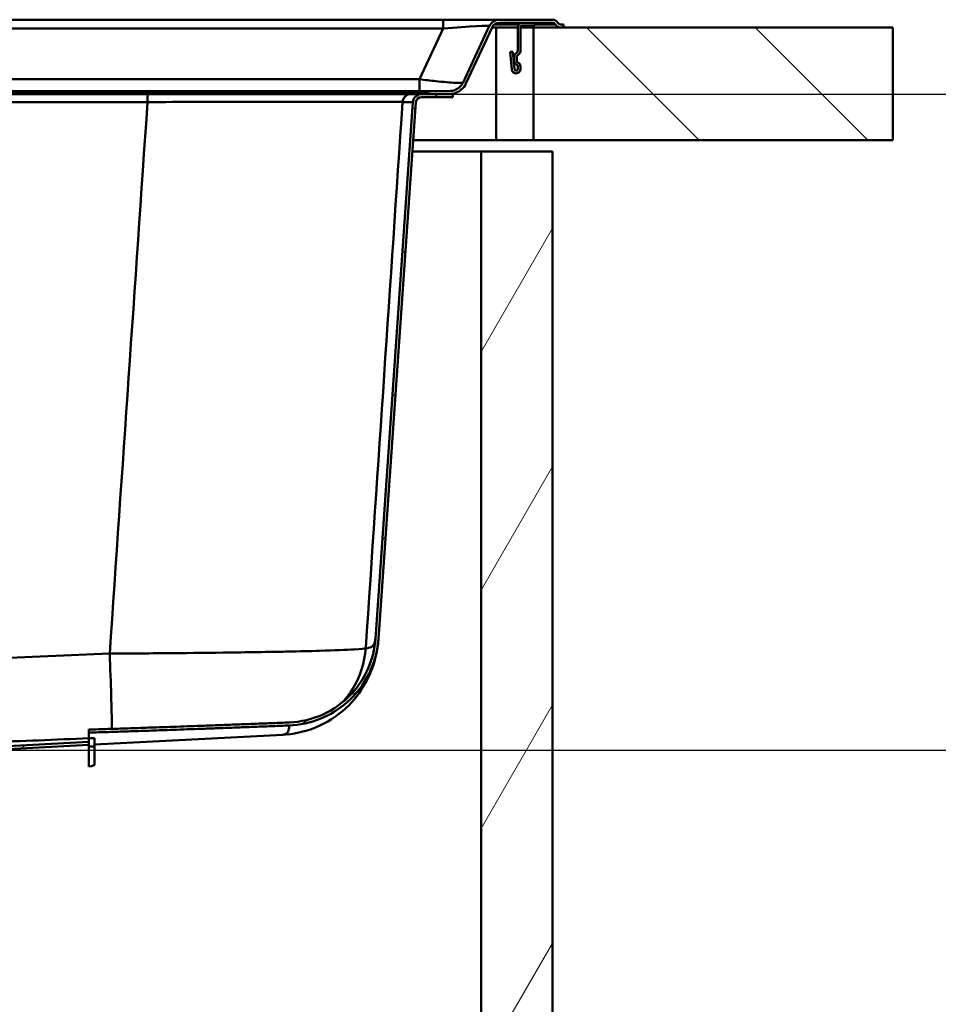
# Paper-space layout 'DF_1' of a CAD drawing. Units: millimetres. Extents: x 0 to 2100, y 0 to 3829.
# Drawn here: x 1344 to 1589, y 1478 to 1740 of the extents above; entities that cross this region are included whole.
import ezdxf

# ---------------------------------------------------------------- set-up
doc = ezdxf.new("R2010")
doc.units = ezdxf.units.MM
doc.header["$LTSCALE"] = 10
for name, color, linetype, lineweight in [('Dimensions(ISO)', 7, 'Continuous', 25), ('Hatch', 7, 'Continuous', 20), ('Visible Edges(ISO)', 7, 'Continuous', 50), ('Visible Tangent Edges(ISO)', 7, 'Continuous', 50)]:
    doc.layers.add(name, color=color, linetype=linetype, lineweight=lineweight)
doc.styles.add('Text__5.0mm', font='arial.ttf', dxfattribs={"width": 0.9})
doc.dimstyles.new('KS-Marketing', dxfattribs={"dimscale": 10, "dimtxt": 5, "dimasz": 3.5, "dimexe": 3.175, "dimexo": 0, "dimgap": 0.8, "dimtad": 1, "dimdec": 1, "dimrnd": 1e-08, "dimtxsty": 'Text__5.0mm', "dimcen": 0.09, "dimdle": 10, "dimclrd": 7, "dimclre": 7, "dimclrt": 7, "dimadec": 0, "dimazin": 2, "dimtfac": 0.7, "dimtdec": 4, "dimtmove": 0, "dimatfit": 3, "dimfxl": 1, "dimtolj": 1, "dimlwd": 25, "dimlwe": 25, "dimarcsym": 0})
pattern_1 = [(45, (0, 0), (-22.45064, 22.45064), [])]
pattern_2 = [(30, (0, 0), (-15.875, 27.4963), [])]

# ---------------------------------------------------------------- blocks, each defined once
blk = doc.blocks.new('*D7')
at = {"layer": 'Defpoints', "color": 0, "linetype": 'Continuous', "transparency": 16777216}
for p in [(1459.32, 1720.28), (1687.96, 1720.28), (1320.61, 1545.46)]:
    blk.add_point(p, dxfattribs=at)
at = {"layer": 'Dimensions(ISO)', "color": 7, "linetype": 'Continuous', "lineweight": 25, "transparency": 16777216}
for p, q in [((1459.32, 1720.28), (1719.71, 1720.28)), ((1687.96, 1580.46), (1687.96, 1685.28)), ((1320.61, 1545.46), (1719.71, 1545.46))]:
    blk.add_line(p, q, dxfattribs=at)
at = {"layer": 'Dimensions(ISO)', "color": 7, "linetype": 'Continuous', "transparency": 16777216}
for points in [[(1682.13, 1685.28), (1693.8, 1685.28), (1687.96, 1720.28)], [(1682.13, 1580.46), (1693.8, 1580.46), (1687.96, 1545.46)]]:
    blk.add_solid(points, dxfattribs=at)
at = {"layer": 'Dimensions(ISO)', "color": 7, "linetype": 'Continuous', "lineweight": 25, "transparency": 16777216, "insert": (1654.43, 1585.11), "char_height": 50, "attachment_point": 4, "rotation": 90, "style": 'Text__5.0mm'}
blk.add_mtext('\\A1;175', dxfattribs=at)

psp = doc.layouts.new('DF_1')

# ---------------------------------------------------------------- hatches: boundary and pattern name
at = {"layer": 'Hatch'}
h = psp.add_hatch(dxfattribs=at)
h.set_pattern_fill('ANSI31', color=256, scale=254, style=0)
h.set_pattern_definition(pattern_1)
edge = h.paths.add_edge_path()
edge.add_ellipse((1471.73, 1737.08), major_axis=(-3, 0), ratio=1, start_angle=270, end_angle=335)
edge.add_line((1469.02, 1738.35), (1462.04, 1723.39))
edge.add_spline(control_points=[(1462.04, 1723.39), (1461.84, 1722.97), (1461.58, 1722.59), (1460.88, 1721.89), (1460.44, 1721.59), (1459.47, 1721.19), (1458.94, 1721.08), (1458.42, 1721.08)], knot_values=[-0.455146, -0.455146, -0.455146, -0.455146, -0.315671, -0.315671, -0.158778, -0.158778, 0, 0, 0, 0], degree=3, periodic=0)
edge.add_line((1458.42, 1721.08), (1455.93, 1721.08))
edge.add_ellipse((1455.93, 1691.08), major_axis=(-30, 0), ratio=1, start_angle=270, end_angle=279.9262)
edge.add_line((1450.76, 1720.63), (1449.32, 1720.38))
edge.add_line((1449.32, 1720.38), (1449.32, 1720.28))
edge.add_line((1449.32, 1720.28), (1450.97, 1720.28))
edge.add_line((1450.97, 1720.28), (1458.42, 1720.28))
edge.add_spline(control_points=[(1458.42, 1720.28), (1458.97, 1720.28), (1459.53, 1720.38), (1460.64, 1720.78), (1461.18, 1721.11), (1462.12, 1721.96), (1462.5, 1722.48), (1462.77, 1723.05)], knot_values=[-0.546175, -0.546175, -0.546175, -0.546175, -0.378805, -0.378805, -0.190534, -0.190534, 0, 0, 0, 0], degree=3, periodic=0)
edge.add_line((1462.77, 1723.05), (1469.74, 1738.01))
edge.add_ellipse((1471.73, 1737.08), major_axis=(0.93, 1.99), ratio=1, start_angle=25, end_angle=90, ccw=False)
edge.add_line((1471.73, 1739.28), (1477.82, 1739.28))
edge.add_line((1477.82, 1739.28), (1481.12, 1739.28))
edge.add_line((1481.12, 1739.28), (1485.79, 1739.28))
edge.add_ellipse((1485.79, 1738.28), major_axis=(1, 0), ratio=1, start_angle=32.3924, end_angle=90, ccw=False)
edge.add_ellipse((1488.16, 1739.78), major_axis=(0.96, -1.52), ratio=1, start_angle=270, end_angle=327.6076)
edge.add_line((1488.16, 1737.98), (1488.82, 1737.98))
edge.add_line((1488.82, 1737.98), (1488.82, 1738.78))
edge.add_line((1488.82, 1738.78), (1488.16, 1738.78))
edge.add_ellipse((1488.16, 1739.78), major_axis=(0, -1), ratio=1, start_angle=302.3924, end_angle=360, ccw=False)
edge.add_ellipse((1485.79, 1738.28), major_axis=(-0.96, 1.52), ratio=1, start_angle=270, end_angle=327.6076)
edge.add_line((1485.79, 1740.08), (1471.73, 1740.08))
h = psp.add_hatch(dxfattribs=at)
h.set_pattern_fill('ANSI31', color=256, scale=254, angle=75, style=0)
h.set_pattern_definition([(120, (0, 0), (-27.4963, -15.875), [])])
edge = h.paths.add_edge_path()
edge.add_line((1481.12, 1739.28), (1477.82, 1739.28))
edge.add_ellipse((1477.82, 1738.08), major_axis=(-1.2, 0), ratio=1, start_angle=270, end_angle=360)
edge.add_line((1476.62, 1738.08), (1476.62, 1731.88))
edge.add_ellipse((1475.92, 1731.88), major_axis=(0, -0.7), ratio=1, start_angle=45, end_angle=90, ccw=False)
edge.add_line((1476.42, 1731.39), (1476.03, 1731))
edge.add_ellipse((1477.02, 1730.01), major_axis=(-0.99, -0.99), ratio=1, start_angle=270, end_angle=315)
edge.add_line((1475.62, 1730.01), (1475.62, 1729.15))
edge.add_ellipse((1476.82, 1729.15), major_axis=(-1.2, 0), ratio=1, start_angle=0, end_angle=60)
edge.add_line((1476.22, 1728.11), (1476.47, 1727.96))
edge.add_ellipse((1476.32, 1727.7), major_axis=(0.26, -0.15), ratio=1, start_angle=30, end_angle=90, ccw=False)
edge.add_line((1476.62, 1727.7), (1476.62, 1726.93))
edge.add_ellipse((1476.17, 1726.93), major_axis=(0, -0.45), ratio=1, start_angle=275, end_angle=450, ccw=False)
edge.add_line((1475.73, 1726.89), (1475.32, 1731.54))
edge.add_line((1475.32, 1731.54), (1474.62, 1731.48))
edge.add_line((1474.62, 1731.48), (1475.03, 1726.83))
edge.add_ellipse((1476.17, 1726.93), major_axis=(0.1, -1.15), ratio=1, start_angle=270, end_angle=445)
edge.add_line((1477.32, 1726.93), (1477.32, 1727.7))
edge.add_ellipse((1476.32, 1727.7), major_axis=(0, 1), ratio=1, start_angle=270, end_angle=330)
edge.add_line((1476.82, 1728.57), (1476.57, 1728.72))
edge.add_ellipse((1476.82, 1729.15), major_axis=(-0.433, 0.25), ratio=1, start_angle=30, end_angle=90, ccw=False)
edge.add_line((1476.32, 1729.15), (1476.32, 1730.01))
edge.add_ellipse((1477.02, 1730.01), major_axis=(-0.7, 0), ratio=1, start_angle=315, end_angle=360, ccw=False)
edge.add_line((1476.53, 1730.51), (1476.91, 1730.89))
edge.add_ellipse((1475.92, 1731.88), major_axis=(0.99, 0.99), ratio=1, start_angle=270, end_angle=315)
edge.add_line((1477.32, 1731.88), (1477.32, 1738.08))
edge.add_ellipse((1477.82, 1738.08), major_axis=(0, 0.5), ratio=1, start_angle=0, end_angle=90, ccw=False)
edge.add_line((1477.82, 1738.58), (1481.12, 1738.58))
edge.add_line((1481.12, 1738.58), (1481.12, 1739.28))
h = psp.add_hatch(dxfattribs=at)
h.set_pattern_fill('ANSI31', color=256, scale=254, angle=90, style=0)
h.set_pattern_definition([(135, (0, 0), (-22.45064, -22.45064), [])])
h.paths.add_polyline_path([(1576.53, 1707.98), (1576.53, 1737.98), (1488.82, 1737.98), (1488.16, 1737.98), (1480.82, 1737.98), (1480.82, 1707.98)])
h = psp.add_hatch(dxfattribs=at)
h.set_pattern_fill('ANSI31', color=256, scale=254, angle=-15, style=0)
h.set_pattern_definition(pattern_2)
edge = h.paths.add_edge_path()
edge.add_line((1362.31, 1550.93), (1362.31, 1550.12))
edge.add_spline(control_points=[(1362.31, 1550.12), (1386.15, 1550.86), (1415.71, 1552.03)], knot_values=[24.222704, 24.222704, 24.222704, 28.389229, 28.389229, 28.389229], weights=[1.132871, 1.07789, 1.000062], degree=2, periodic=0)
edge.add_spline(control_points=[(1415.71, 1552.03), (1418.54, 1552.14), (1421.32, 1552.73), (1426.57, 1554.84), (1428.99, 1556.33), (1433.54, 1560.33), (1435.53, 1562.92), (1438.39, 1568.72), (1439.25, 1571.87), (1439.47, 1575.09)], knot_values=[-3.635655, -3.635655, -3.635655, -3.635655, -2.787623, -2.787623, -1.939476, -1.939476, -0.969885, -0.969885, 0, 0, 0, 0], degree=3, periodic=0)
edge.add_line((1439.47, 1575.09), (1449.47, 1718.09))
edge.add_ellipse((1450.97, 1717.98), major_axis=(0.1, 1.5), ratio=1, start_angle=4, end_angle=90, ccw=False)
edge.add_line((1450.97, 1719.48), (1459.32, 1719.48))
edge.add_line((1459.32, 1719.48), (1459.32, 1720.28))
edge.add_line((1459.32, 1720.28), (1458.42, 1720.28))
edge.add_line((1458.42, 1720.28), (1450.97, 1720.28))
edge.add_ellipse((1450.97, 1717.98), major_axis=(-2.3, 0), ratio=1, start_angle=270, end_angle=356)
edge.add_line((1448.67, 1718.14), (1438.67, 1575.15))
edge.add_spline(control_points=[(1438.67, 1575.15), (1438.48, 1572.42), (1437.82, 1569.74), (1435.63, 1564.71), (1434.12, 1562.41), (1430.11, 1558.13), (1427.55, 1556.28), (1421.87, 1553.68), (1418.8, 1552.95), (1415.68, 1552.83)], knot_values=[-3.518306, -3.518306, -3.518306, -3.518306, -2.696355, -2.696355, -1.874531, -1.874531, -0.937056, -0.937056, 0, 0, 0, 0], degree=3, periodic=0)
edge.add_spline(control_points=[(1415.68, 1552.83), (1386.13, 1551.66), (1362.31, 1550.93)], knot_values=[0.001601, 0.001601, 0.001601, 4.165719, 4.165719, 4.165719], weights=[1.00006, 1.077831, 1.132781], degree=2, periodic=0)
h = psp.add_hatch(dxfattribs=at)
h.set_pattern_fill('ANSI31', color=256, scale=254, angle=15, style=0)
h.set_pattern_definition([(60, (0, 0), (-27.4963, 15.875), [])])
h.paths.add_polyline_path([(1362.31, 961.98), (1362.31, 942.98), (1485.82, 942.98), (1485.82, 1704.98), (1466.82, 1704.98), (1466.82, 961.98)])
h = psp.add_hatch(dxfattribs=at)
h.set_pattern_fill('ANSI31', color=256, scale=254, style=0)
h.set_pattern_definition(pattern_1)
h.paths.add_polyline_path([(1362.31, 1546.42), (1363.82, 1546.42), (1363.82, 1548.62), (1362.31, 1548.62), (1362.31, 1547.64), (1362.31, 1546.84)])
h = psp.add_hatch(dxfattribs=at)
h.set_pattern_fill('ANSI31', color=256, scale=254, angle=-15, style=0)
h.set_pattern_definition(pattern_2)
edge = h.paths.add_edge_path()
edge.add_line((1317.38, 1543.36), (1317.51, 1543.36))
edge.add_line((1317.51, 1543.36), (1318.26, 1543.36))
edge.add_line((1318.26, 1543.36), (1318.31, 1543.36))
edge.add_ellipse((1320.82, 1541.6), major_axis=(1.76, 2.51), ratio=1, start_angle=38.0151, end_angle=90, ccw=False)
edge.add_line((1320.66, 1544.66), (1362.31, 1546.84))
edge.add_line((1362.31, 1546.84), (1362.31, 1547.64))
edge.add_line((1362.31, 1547.64), (1320.61, 1545.46))
edge.add_ellipse((1320.82, 1541.6), major_axis=(-3.85, -0.2), ratio=1, start_angle=270, end_angle=329.9433)

# ---------------------------------------------------------------- linework, layer by layer
at = {"layer": 'Visible Edges(ISO)'}
for p, q in [((1456.7, 1740.08), (1086.32, 1740.08)), ((1471.73, 1740.08), (1456.7, 1740.08)), ((1485.79, 1740.08), (1471.73, 1740.08)), ((1469.02, 1738.35), (1462.04, 1723.39)), ((1462.77, 1723.05), (1469.74, 1738.01)), ((1469.73, 1737.98), (1470.82, 1737.98)), ((1476.62, 1737.98), (1470.82, 1737.98)), ((1471.73, 1739.28), (1485.79, 1739.28)), ((1476.62, 1738.08), (1476.62, 1731.88)), ((1477.32, 1731.88), (1477.32, 1738.08)), ((1480.82, 1737.98), (1477.32, 1737.98)), ((1481.12, 1739.28), (1477.82, 1739.28)), ((1477.82, 1738.58), (1481.12, 1738.58)), ((1576.53, 1737.98), (1480.82, 1737.98)), ((1480.82, 1737.98), (1480.82, 1707.98)), ((1481.12, 1738.58), (1481.12, 1739.28)), ((1488.82, 1738.78), (1488.16, 1738.78)), ((1488.16, 1737.98), (1488.82, 1737.98)), ((1488.82, 1737.98), (1488.82, 1738.78)), ((1576.53, 1707.98), (1576.53, 1737.98)), ((1475.32, 1731.54), (1474.62, 1731.48)), ((1475.73, 1726.89), (1475.32, 1731.54)), ((1474.62, 1731.48), (1475.03, 1726.83)), ((1475.62, 1730.01), (1475.62, 1729.15)), ((1476.42, 1731.39), (1476.03, 1731)), ((1476.32, 1729.15), (1476.32, 1730.01)), ((1476.53, 1730.51), (1476.91, 1730.89)), ((1476.22, 1728.11), (1476.47, 1727.96)), ((1476.82, 1728.57), (1476.57, 1728.72)), ((1476.62, 1727.7), (1476.62, 1726.93)), ((1477.32, 1726.93), (1477.32, 1727.7)), ((1378.11, 1721.08), (1169.54, 1721.08)), ((1453.16, 1721.08), (1378.11, 1721.08)), ((1455.93, 1721.08), (1453.16, 1721.08)), ((1458.42, 1721.08), (1455.93, 1721.08)), ((1169.71, 1720.38), (1377.94, 1720.38)), ((1377.94, 1720.28), (1169.71, 1720.28)), ((1377.94, 1720.38), (1446.56, 1720.38)), ((1446.56, 1720.28), (1377.94, 1720.28)), ((1446.56, 1720.38), (1449.32, 1720.38)), ((1449.32, 1720.28), (1446.56, 1720.28)), ((1450.76, 1720.63), (1449.32, 1720.38)), ((1449.32, 1720.38), (1449.32, 1720.28)), ((1449.32, 1720.28), (1458.42, 1720.28)), ((1459.32, 1720.28), (1450.97, 1720.28)), ((1450.97, 1719.48), (1459.32, 1719.48)), ((1459.32, 1719.48), (1459.32, 1720.28)), ((1448.67, 1718.14), (1438.67, 1575.15)), ((1439.47, 1575.09), (1449.47, 1718.09)), ((1470.82, 1707.98), (1448.76, 1707.98)), ((1470.82, 1707.98), (1480.82, 1707.98)), ((1480.82, 1707.98), (1576.53, 1707.98)), ((1448.55, 1704.98), (1466.82, 1704.98)), ((1485.82, 1704.98), (1466.82, 1704.98)), ((1466.82, 1704.98), (1466.82, 961.98)), ((1485.82, 942.98), (1485.82, 1704.98)), ((1362.31, 1550.93), (1362.31, 1550.12)), ((1362.31, 1548.62), (1362.31, 1550.12)), ((1363.82, 1548.62), (1362.31, 1548.62)), ((1362.31, 1548.62), (1362.31, 1546.42)), ((1363.82, 1546.92), (1413.96, 1549.55)), ((1363.82, 1546.42), (1363.82, 1548.62)), ((1362.31, 1547.64), (1320.61, 1545.46)), ((1320.66, 1544.66), (1362.31, 1546.84)), ((1362.31, 1546.42), (1363.82, 1546.42)), ((1362.31, 1541.09), (1362.31, 1546.42)), ((1363.82, 1541.58), (1363.82, 1546.42))]:
    psp.add_line(p, q, dxfattribs=at)
for centre, radius, start, end in [((1471.73, 1737.08), 3, 90, 155), ((1485.79, 1738.28), 1.8, 32.3924, 90), ((1471.73, 1737.08), 2.2, 90, 155), ((1477.82, 1738.08), 1.2, 90, 180), ((1477.82, 1738.08), 0.5, 90, 180), ((1485.79, 1738.28), 1, 32.3924, 90), ((1488.16, 1739.78), 1.8, 212.3924, 270), ((1488.16, 1739.78), 1, 212.3924, 270), ((1475.92, 1731.88), 0.7, 315, 0), ((1475.92, 1731.88), 1.4, 315, 0), ((1477.02, 1730.01), 1.4, 135, 180), ((1476.82, 1729.15), 1.2, 180, 240), ((1477.02, 1730.01), 0.7, 135, 180), ((1476.82, 1729.15), 0.5, 180, 240), ((1476.17, 1726.93), 1.15, 185, 0), ((1476.17, 1726.93), 0.45, 185, 0), ((1476.32, 1727.7), 0.3, 0, 60), ((1476.32, 1727.7), 1, 0, 60), ((1455.93, 1691.08), 30, 90, 99.9262), ((1450.97, 1717.98), 2.3, 90, 176), ((1450.97, 1717.98), 1.5, 90, 176)]:
    psp.add_arc(centre, radius, start, end, dxfattribs=at)
psp.add_ellipse((1333.82, 1541.58), major_axis=(30, 0), ratio=0.052336, start_param=5.964177, end_param=6.283185, dxfattribs=at)
for points, knots in [([(1462.04, 1723.39), (1461.84, 1722.97), (1461.58, 1722.59), (1460.88, 1721.89), (1460.44, 1721.59), (1459.47, 1721.19), (1458.94, 1721.08), (1458.42, 1721.08)], [-0.4551461, -0.4551461, -0.4551461, -0.4551461, -0.315671, -0.315671, -0.158778, -0.158778, 0, 0, 0, 0]), ([(1458.42, 1720.28), (1458.97, 1720.28), (1459.53, 1720.38), (1460.64, 1720.78), (1461.18, 1721.11), (1462.12, 1721.96), (1462.5, 1722.48), (1462.77, 1723.05)], [-0.5461753, -0.5461753, -0.5461753, -0.5461753, -0.3788052, -0.3788052, -0.1905336, -0.1905336, 0, 0, 0, 0]), ([(1439.47, 1575.09), (1439.35, 1573.34), (1439.07, 1571.47), (1437.97, 1567.48), (1437.16, 1565.35), (1434.67, 1560.94), (1432.97, 1558.66), (1428.49, 1554.52), (1425.69, 1552.71), (1419.75, 1550.29), (1416.67, 1549.69), (1413.96, 1549.55)], [13.850584, 13.850584, 13.850584, 13.850584, 16.301074, 16.301074, 18.751563, 18.751563, 21.202053, 21.202053, 23.652542, 23.652542, 26.103031, 26.103031, 26.103031, 26.103031]), ([(1438.67, 1575.15), (1438.48, 1572.42), (1437.82, 1569.74), (1435.63, 1564.71), (1434.12, 1562.41), (1430.11, 1558.13), (1427.55, 1556.28), (1421.87, 1553.68), (1418.8, 1552.95), (1415.68, 1552.83)], [-3.518306, -3.518306, -3.518306, -3.518306, -2.696355, -2.696355, -1.874531, -1.874531, -0.937056, -0.937056, 0, 0, 0, 0]), ([(1415.71, 1552.03), (1418.54, 1552.14), (1421.32, 1552.73), (1426.57, 1554.84), (1428.99, 1556.33), (1433.54, 1560.33), (1435.53, 1562.92), (1438.39, 1568.72), (1439.25, 1571.87), (1439.47, 1575.09)], [-3.635655, -3.635655, -3.635655, -3.635655, -2.787623, -2.787623, -1.939476, -1.939476, -0.969885, -0.969885, 0, 0, 0, 0])]:
    psp.add_open_spline(points, degree=3, knots=knots, dxfattribs=at)
for points, weights in [([(1415.68, 1552.83), (1386.13, 1551.66), (1362.31, 1550.93)], [1.00005979006, 1.07783108604, 1.13278097561]), ([(1362.31, 1550.12), (1386.15, 1550.86), (1415.71, 1552.03)], [1.13287144456, 1.07788980762, 1.00006221105])]:
    psp.add_rational_spline(points, weights, degree=2, dxfattribs=at)
at = {"layer": 'Visible Tangent Edges(ISO)'}
for p, q in [((1456.7, 1740.08), (1456.7, 1737.73)), ((1086.32, 1737.73), (1456.7, 1737.73)), ((1456.7, 1737.73), (1450.4, 1724.22)), ((1470.38, 1738.82), (1476.88, 1738.82)), ((1470.82, 1737.98), (1470.82, 1707.98)), ((1478.82, 1738.58), (1478.82, 1737.98)), ((1481.12, 1738.82), (1486.64, 1738.82)), ((1169.67, 1720.63), (1377.98, 1720.63)), ((1377.94, 1720.38), (1377.98, 1720.63)), ((1377.94, 1720.38), (1377.94, 1720.28)), ((1377.98, 1720.63), (1447.99, 1720.63)), ((1446.56, 1720.38), (1447.99, 1720.63)), ((1446.56, 1720.38), (1446.56, 1720.28)), ((1447.99, 1720.63), (1450.76, 1720.63)), ((1169.71, 1718.14), (1377.94, 1718.14)), ((1445.9, 1718.14), (1448.67, 1718.14))]:
    psp.add_line(p, q, dxfattribs=at)
for centre, major_axis, ratio, start_param, end_param in [((1455.18, 1737.08), (13.83, 1.28), 0.036741, 6.261734, 7.740931), ((1378.11, 1691.08), (0, 30), 0.026026, 0, 0.173246), ((1453.16, 1691.08), (0, 30), 0.999308, 0, 0.173246), ((1378, 1717.98), (0, 2.3), 0.02603, 0, 1.500983), ((1448.2, 1717.98), (0, 2.3), 0.999308, 0, 1.500983)]:
    psp.add_ellipse(centre, major_axis=major_axis, ratio=ratio, start_param=start_param, end_param=end_param, dxfattribs=at)
for points, knots in [([(1450.4, 1724.22), (1450.37, 1724.22), (1450.34, 1724.22), (1446.17, 1724.22), (1442.03, 1724.22), (1432.11, 1724.22), (1426.33, 1724.22), (1402.73, 1724.22), (1384.91, 1724.22), (1337.71, 1724.22), (1308.32, 1724.22), (1278.94, 1724.22), (1249.55, 1724.22), (1220.17, 1724.22), (1182.22, 1724.22), (1173.66, 1724.22), (1155.64, 1724.22), (1146.19, 1724.22), (1131.02, 1724.22), (1125.32, 1724.22), (1115.88, 1724.22), (1112.13, 1724.22), (1108.34, 1724.22), (1108.1, 1724.22), (1107.87, 1724.22), (1107.64, 1724.22)], [144.909814, 144.909814, 144.909814, 144.909814, 144.917981, 144.917981, 146.159601, 146.159601, 147.894327, 147.894327, 153.240185, 153.240185, 162.055495, 162.055495, 162.055495, 170.870806, 170.870806, 173.439716, 173.439716, 176.278093, 176.278093, 177.982105, 177.982105, 179.116082, 179.116082, 179.116082, 179.185951, 179.185951, 179.185951, 179.185951]), ([(1462.04, 1723.39), (1462.02, 1723.34), (1461.91, 1723.31), (1461.39, 1723.24), (1460.79, 1723.24), (1459.32, 1723.3), (1458.53, 1723.35), (1457.64, 1723.42), (1456.76, 1723.5), (1455.78, 1723.59), (1453.36, 1723.85), (1451.87, 1724.02), (1450.4, 1724.22), (1450.4, 1724.22), (1450.4, 1724.22)], [143.691388, 143.691388, 143.691388, 143.691388, 143.853616, 143.853616, 144.139589, 144.139589, 144.368382, 144.368382, 144.368382, 144.597174, 144.597174, 144.909565, 144.909565, 144.909814, 144.909814, 144.909814, 144.909814]), ([(1377.94, 1718.14), (1382.3, 1718.15), (1386.69, 1718.16), (1397.88, 1718.18), (1404.47, 1718.19), (1419.37, 1718.2), (1427.03, 1718.2), (1439.93, 1718.19), (1444.33, 1718.18), (1445.74, 1718.15), (1445.85, 1718.15), (1445.9, 1718.14)], [-10.810515, -10.810515, -10.810515, -10.810515, -9.459201, -9.459201, -7.297098, -7.297098, -4.192289, -4.192289, -0.482635, -0.482635, 0, 0, 0, 0]), ([(1436.09, 1572.66), (1436.65, 1572.59), (1437.13, 1572.68), (1437.86, 1573.1), (1438.13, 1573.4), (1438.45, 1574.03), (1438.54, 1574.3), (1438.63, 1574.77), (1438.66, 1574.95), (1438.67, 1575.15)], [-27.638822, -27.638822, -27.638822, -27.638822, -22.732931, -22.732931, -18.310719, -18.310719, -15.546837, -15.546837, -13.850584, -13.850584, -13.850584, -13.850584]), ([(1367.85, 1571.17), (1374.04, 1571.21), (1380.3, 1571.26), (1391.68, 1571.37), (1396.84, 1571.42), (1404.75, 1571.53), (1407.66, 1571.58), (1412.1, 1571.65), (1413.73, 1571.68), (1418.42, 1571.78), (1421.28, 1571.85), (1427.81, 1572.04), (1430.9, 1572.16), (1434.82, 1572.42), (1435.87, 1572.54), (1436.09, 1572.66)], [-6.906147, -6.906147, -6.906147, -6.906147, -5.680306, -5.680306, -4.575322, -4.575322, -3.884708, -3.884708, -3.453074, -3.453074, -2.589805, -2.589805, -1.208576, -1.208576, 0, 0, 0, 0]), ([(1430.01, 1558.31), (1430.97, 1559.37), (1434.15, 1563.62), (1435.82, 1568.8), (1436.09, 1572.66)], [0.5436389, 0.5436389, 0.5436389, 0.5436389, 0.6666667, 1, 1, 1, 1]), ([(1179.8, 1571.17), (1190.91, 1570.69), (1202.03, 1570.23), (1223.18, 1569.46), (1233.21, 1569.14), (1249.52, 1568.76), (1255.79, 1568.65), (1265.98, 1568.55), (1269.9, 1568.53), (1281.67, 1568.53), (1289.51, 1568.61), (1309.89, 1568.99), (1322.43, 1569.38), (1345.93, 1570.24), (1356.89, 1570.7), (1367.85, 1571.17)], [-18.691559, -18.691559, -18.691559, -18.691559, -15.373807, -15.373807, -12.383158, -12.383158, -10.514002, -10.514002, -9.34578, -9.34578, -7.009335, -7.009335, -3.271023, -3.271023, 0, 0, 0, 0]), ([(1368.44, 1551.12), (1368.44, 1551.4), (1368.43, 1553.51), (1368.29, 1559.58), (1368.01, 1567.26), (1367.85, 1571.17)], [0.2768975, 0.2768975, 0.2768975, 0.2768975, 0.3333333, 0.6666667, 1, 1, 1, 1]), ([(1415.71, 1552.03), (1415.72, 1551.84), (1415.71, 1551.67), (1415.67, 1551.2), (1415.61, 1550.93), (1415.38, 1550.31), (1415.15, 1550.01), (1414.6, 1549.66), (1414.31, 1549.57), (1413.96, 1549.55)], [13.935417, 13.935417, 13.935417, 13.935417, 15.546837, 15.546837, 18.310719, 18.310719, 22.732931, 22.732931, 26.103031, 26.103031, 26.103031, 26.103031]), ([(1362.31, 1548.62), (1353.39, 1548.24), (1344.45, 1547.88), (1322.94, 1547.09), (1310.34, 1546.7), (1289.73, 1546.32), (1281.78, 1546.24), (1269.84, 1546.24), (1265.87, 1546.26), (1255.53, 1546.36), (1249.19, 1546.47), (1232.74, 1546.85), (1222.67, 1547.17), (1203.51, 1547.86), (1194.42, 1548.23), (1185.34, 1548.62)], [0.60156, 0.60156, 0.60156, 0.60156, 3.271023, 3.271023, 7.009335, 7.009335, 9.34578, 9.34578, 10.514002, 10.514002, 12.383158, 12.383158, 15.373807, 15.373807, 18.089999, 18.089999, 18.089999, 18.089999])]:
    psp.add_open_spline(points, degree=3, knots=knots, dxfattribs=at)
psp.add_rational_spline([(1450.4, 1724.22), (1450.4, 1722.31), (1450.4, 1721.08), (1450.4, 1721.08)], [1, 0.853256322196, 0.853256322196, 1], degree=3, dxfattribs=at)
for points in [[(1367.85, 1571.17), (1371.21, 1620.16), (1374.58, 1669.15), (1377.94, 1718.14)], [(1445.9, 1718.14), (1442.64, 1669.65), (1439.36, 1621.15), (1436.09, 1572.66)]]:
    psp.add_open_spline(points, degree=3, dxfattribs=at)

# ---------------------------------------------------------------- dimensions: what is measured, and where the dimension line sits
at = {"layer": 'Dimensions(ISO)', "color": 7, "linetype": 'Continuous', "lineweight": 25}
dim = psp.add_linear_dim(base=(1687.96, 1720.28), p1=(1320.61, 1545.46), p2=(1459.32, 1720.28), angle=90, dimstyle='KS-Marketing', override={"dimgap": 0.8, "dimdec": 0, "dimtol": 0, "dimlim": 0, "dimtp": 0, "dimtm": 0, "dimtdec": 4, "dimtofl": 0, "dimatfit": 1}, dxfattribs=at)
dim.commit()
dim.dimension.update_dxf_attribs({"geometry": '*D7', "text_midpoint": (1687.96, 1632.87), "dimtype": 160})

doc.saveas('drawing.dxf')
